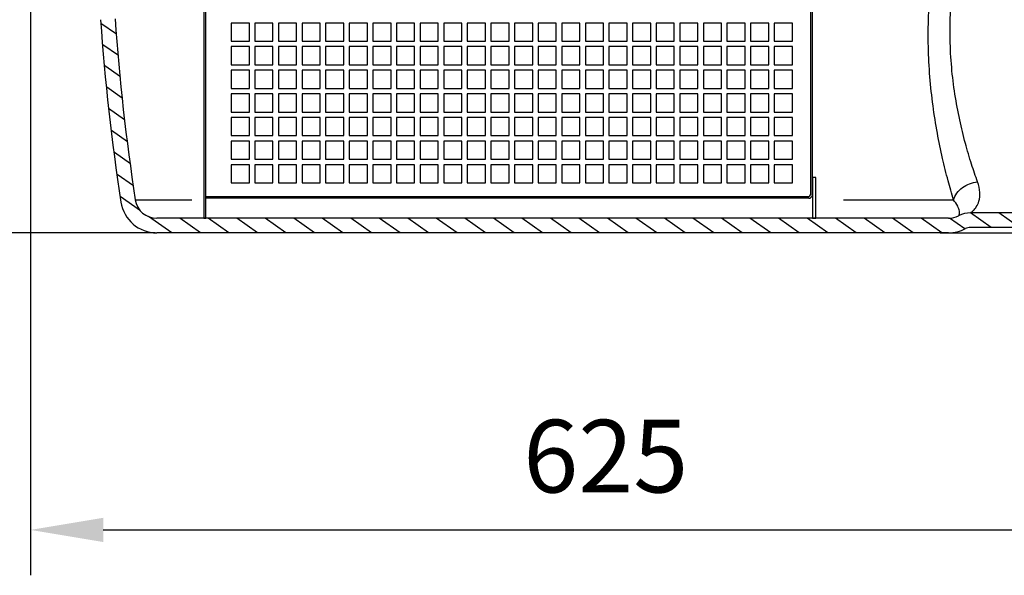
# Model space of a CAD drawing. Units: millimetres. Extents: x 20103 to 21506, y -1651 to -752.
# Drawn here: x 20496 to 21038, y -1651 to -1345 of the extents above; entities that cross this region are included whole.
import ezdxf

# ---------------------------------------------------------------- set-up
doc = ezdxf.new("R2010")
doc.units = ezdxf.units.MM
doc.header["$LTSCALE"] = 8
doc.layers.add('AM_5', color=3, linetype='Continuous', lineweight=25)
doc.layers.add('anbauteile dünn', color=3, linetype='Continuous', lineweight=25)
doc.styles.get("Standard").update_dxf_attribs({"font": 'ARIAL.TTF'})
doc.dimstyles.new('AM_DIN$0', dxfattribs={"dimtxt": 50, "dimasz": 65, "dimexe": 25, "dimexo": 1, "dimgap": 15, "dimtad": 1, "dimdec": 0, "dimdsep": 46, "dimtxsty": 'STANDARD', "dimcen": 0, "dimclrd": 256, "dimclre": 256, "dimclrt": 2, "dimadec": 0, "dimazin": 2, "dimtp": 0.1, "dimtm": 0.1, "dimtfac": 0.71, "dimtdec": 0, "dimtmove": 0, "dimatfit": 3, "dimfxl": 1, "dimlwd": -1, "dimlwe": -1, "dimarcsym": 0})

# ---------------------------------------------------------------- blocks, each defined once
blk = doc.blocks.new('*D3')
at = {"layer": 'AM_5'}
for p, q in [((20788.15, -937.26), (20139.55, -937.26)), ((20164.55, -1422.28), (20164.55, -977.26)), ((20570.18, -1462.28), (20139.55, -1462.28))]:
    blk.add_line(p, q, dxfattribs=at)
for points in [[(20157.88, -977.26), (20171.22, -977.26), (20164.55, -937.26)], [(20157.88, -1422.28), (20171.22, -1422.28), (20164.55, -1462.28)]]:
    blk.add_solid(points, dxfattribs=at)
at = {"layer": 'Defpoints', "color": 0}
for p in [(20164.55, -937.26), (20789.15, -937.26), (20571.18, -1462.28)]:
    blk.add_point(p, dxfattribs=at)
at = {"layer": 'AM_5', "color": 2, "insert": (20129.13, -1211.79), "char_height": 40, "attachment_point": 5, "rotation": 90}
blk.add_mtext('525', dxfattribs=at)
blk = doc.blocks.new('*D4')
at = {"layer": 'AM_5'}
for p, q in [((21148.33, -1274.28), (21290.62, -1274.28)), ((21265.62, -1314.28), (21265.62, -1422.28)), ((21002.59, -1462.28), (21290.62, -1462.28))]:
    blk.add_line(p, q, dxfattribs=at)
for points in [[(21258.95, -1314.28), (21272.29, -1314.28), (21265.62, -1274.28)], [(21258.95, -1422.28), (21272.29, -1422.28), (21265.62, -1462.28)]]:
    blk.add_solid(points, dxfattribs=at)
at = {"layer": 'Defpoints', "color": 0}
for p in [(21147.33, -1274.28), (21001.59, -1462.28), (21265.62, -1462.28)]:
    blk.add_point(p, dxfattribs=at)
at = {"layer": 'AM_5', "color": 2, "insert": (21230.2, -1377.28), "char_height": 40, "attachment_point": 5, "rotation": 90}
blk.add_mtext('188', dxfattribs=at)
blk = doc.blocks.new('*D5')
at = {"layer": 'AM_5'}
for p, q in [((20486.45, -1241.28), (20396.18, -1241.28)), ((20421.18, -1422.28), (20421.18, -1281.28)), ((20570.18, -1462.28), (20396.18, -1462.28))]:
    blk.add_line(p, q, dxfattribs=at)
for points in [[(20414.52, -1281.28), (20427.85, -1281.28), (20421.18, -1241.28)], [(20414.52, -1422.28), (20427.85, -1422.28), (20421.18, -1462.28)]]:
    blk.add_solid(points, dxfattribs=at)
at = {"layer": 'Defpoints', "color": 0}
for p in [(20421.18, -1241.28), (20487.45, -1241.28), (20571.18, -1462.28)]:
    blk.add_point(p, dxfattribs=at)
at = {"layer": 'AM_5', "color": 2, "insert": (20386.1, -1355.32), "char_height": 40, "attachment_point": 5, "rotation": 90}
blk.add_mtext('221', dxfattribs=at)
blk = doc.blocks.new('*D6')
at = {"layer": 'AM_5'}
for p, q in [((20501.64, -1302.05), (20501.64, -1650.85)), ((21126.15, -1330.28), (21126.15, -1650.85)), ((20541.64, -1625.85), (21086.15, -1625.85))]:
    blk.add_line(p, q, dxfattribs=at)
for points in [[(20541.64, -1619.18), (20541.64, -1632.52), (20501.64, -1625.85)], [(21086.15, -1619.18), (21086.15, -1632.52), (21126.15, -1625.85)]]:
    blk.add_solid(points, dxfattribs=at)
at = {"layer": 'Defpoints', "color": 0}
for p in [(20501.64, -1301.05), (21126.15, -1329.28), (21126.15, -1625.85)]:
    blk.add_point(p, dxfattribs=at)
at = {"layer": 'AM_5', "color": 2, "insert": (20818.39, -1590.43), "char_height": 40, "attachment_point": 5}
blk.add_mtext('625', dxfattribs=at)

msp = doc.modelspace()

# ---------------------------------------------------------------- linework, layer by layer
at = {"color": 2, "linetype": 'Continuous'}
for p, q in [((20548.97, -1352.95), (20540.4, -1346.95)), ((20550.03, -1364.69), (20541.46, -1358.69)), ((20551.09, -1376.43), (20542.52, -1370.42)), ((20552.15, -1388.16), (20543.58, -1382.16)), ((20553.47, -1400.08), (20544.64, -1393.9)), ((20555.08, -1412.21), (20546.18, -1405.98)), ((20556.69, -1424.33), (20547.8, -1418.1)), ((20558.3, -1436.45), (20549.41, -1430.22)), ((20562.1, -1450.11), (20551.02, -1442.35)), ((21030.58, -1459.28), (21019.17, -1451.29)), ((21046.28, -1459.28), (21034.86, -1451.28)), ((20579.48, -1462.28), (20566.56, -1453.23)), ((20595.19, -1462.28), (20583.76, -1454.28)), ((20610.89, -1462.28), (20599.46, -1454.28)), ((20626.59, -1462.28), (20615.17, -1454.28)), ((20642.3, -1462.28), (20630.87, -1454.28)), ((20658, -1462.28), (20646.57, -1454.28)), ((20673.7, -1462.28), (20662.28, -1454.28)), ((20689.4, -1462.28), (20677.98, -1454.28)), ((20705.11, -1462.28), (20693.68, -1454.28)), ((20720.81, -1462.28), (20709.38, -1454.28)), ((20736.51, -1462.28), (20725.09, -1454.28)), ((20752.21, -1462.28), (20740.79, -1454.28)), ((20767.92, -1462.28), (20756.49, -1454.28)), ((20783.62, -1462.28), (20772.2, -1454.28)), ((20799.32, -1462.28), (20787.9, -1454.28)), ((20815.03, -1462.28), (20803.6, -1454.28)), ((20830.73, -1462.28), (20819.3, -1454.28)), ((20846.43, -1462.28), (20835.01, -1454.28)), ((20862.13, -1462.28), (20850.71, -1454.28)), ((20877.84, -1462.28), (20866.41, -1454.28)), ((20893.54, -1462.28), (20882.11, -1454.28)), ((20909.24, -1462.28), (20897.82, -1454.28)), ((20924.95, -1462.28), (20913.52, -1454.28)), ((20940.65, -1462.28), (20929.22, -1454.28)), ((20956.35, -1462.28), (20944.93, -1454.28)), ((20972.05, -1462.28), (20960.63, -1454.28)), ((20987.76, -1462.28), (20976.33, -1454.28)), ((21003.46, -1462.28), (20992.03, -1454.28)), ((21016.09, -1460.13), (21007.65, -1454.22))]:
    msp.add_line(p, q, dxfattribs=at)
at = {"color": 7, "linetype": 'Continuous'}
for p, q in [((20559.32, -1444.11), (20590.46, -1444.11)), ((20949.28, -1444.11), (21009.86, -1444.11)), ((21044.15, -1451.28), (21019.25, -1451.28)), ((21007.13, -1454.28), (20571.18, -1454.28)), ((21007.13, -1462.28), (20571.18, -1462.28)), ((21048.15, -1459.28), (21019.25, -1459.28))]:
    msp.add_line(p, q, dxfattribs=at)
for centre, radius, start, end in [((21737.37, -1262.28), 1192, 183.94964, 188.77429), ((21737.37, -1262.28), 1200, 183.94964, 188.77429), ((20571.18, -1442.28), 20, 188.7743, 270), ((20571.18, -1442.28), 12, 188.7743, 270), ((21007.13, -1442.28), 12, 270, 297.7958), ((21019.25, -1465.28), 14, 90.0036, 117.7991), ((21007.13, -1442.28), 20, 270, 297.7958), ((21019.25, -1465.28), 6, 90.0028, 117.7983)]:
    msp.add_arc(centre, radius, start, end, dxfattribs=at)
for points, knots in [([(21009.86, -1444.11), (21008.82, -1440.63), (21006.69, -1433.05), (21003.67, -1420.83), (21000.83, -1407.06), (20998.44, -1392.1), (20996.74, -1376.25), (20995.89, -1359.76), (20996.01, -1342.85), (20997.13, -1325.73), (20999.27, -1308.55), (21002.35, -1291.53), (21006.23, -1275), (21010.63, -1259.41), (21015.24, -1245.22), (21019.68, -1232.86), (21023.65, -1222.64), (21026.89, -1214.72), (21029.26, -1209.12), (21030.71, -1205.79), (21031.35, -1204.33), (21031.51, -1203.96)], [0, 0, 0, 0, 10.882492, 23.605599, 37.781201, 53.028686, 69.041445, 85.599813, 102.536654, 119.717609, 137.051493, 154.444713, 171.586948, 187.962459, 203.047942, 216.330148, 227.354915, 235.922065, 242.000283, 245.614015, 246.802332, 246.802332, 246.802332, 246.802332]), ([(21023.14, -1434.28), (21021.99, -1431.05), (21019.62, -1424.01), (21016.25, -1412.62), (21013.11, -1399.78), (21010.51, -1385.83), (21008.69, -1371.06), (21007.85, -1355.72), (21008.11, -1340.03), (21009.5, -1324.16), (21012.02, -1308.27), (21015.56, -1292.6), (21019.92, -1277.5), (21024.79, -1263.42), (21029.76, -1250.8), (21034.44, -1240.01), (21038.49, -1231.31), (21041.67, -1224.79), (21043.49, -1221.19), (21044.22, -1219.76)], [0, 0, 0, 0, 10.280118, 22.291623, 35.626364, 49.904546, 64.839966, 80.236327, 95.955028, 111.894972, 127.984482, 144.166779, 160.050768, 175.119855, 188.854057, 200.739824, 210.392458, 217.645142, 222.484355, 222.484355, 222.484355, 222.484355]), ([(21009.86, -1444.11), (21010.27, -1442.8), (21011.61, -1440.26), (21014.73, -1437.21), (21018.69, -1435.08), (21021.65, -1434.41), (21023.14, -1434.28)], [0, 0, 0, 0, 4.110238, 8.439074, 12.91544, 17.417284, 17.417284, 17.417284, 17.417284]), ([(21019.25, -1451.28), (21019.4, -1451.18), (21019.96, -1450.79), (21021.13, -1449.8), (21022.75, -1447.86), (21024.23, -1444.52), (21024.63, -1439.7), (21023.81, -1436.15), (21023.14, -1434.28)], [0, 0, 0, 0, 0.516373, 2.073498, 4.563552, 8.04897, 12.854062, 18.808523, 18.808523, 18.808523, 18.808523]), ([(21012.72, -1452.89), (21012.77, -1452.82), (21012.96, -1452.52), (21013.26, -1451.67), (21013.18, -1449.91), (21012.1, -1447.19), (21010.75, -1445.22), (21009.85, -1444.11)], [0, 0, 0, 0, 0.260855, 1.083835, 2.625147, 5.447611, 9.737668, 9.737668, 9.737668, 9.737668])]:
    msp.add_open_spline(points, degree=3, knots=knots, dxfattribs=at)
at = {"layer": 'anbauteile dünn'}
for p, q in [((20931.15, -1072.45), (20931.15, -1441.28)), ((20932.15, -1441.28), (20932.15, -1072.45)), ((20597.15, -1318.28), (20597.15, -1454.28)), ((20598.15, -1454.28), (20598.15, -1318.28)), ((20598.15, -1442.28), (20930.15, -1442.28)), ((20598.15, -1444.28), (20598.15, -1442.28)), ((20930.15, -1443.28), (20598.15, -1443.28)), ((20597.15, -1454.28), (20598.15, -1454.28))]:
    msp.add_line(p, q, dxfattribs=at)
for points in [[(20622.15, -1346.78), (20612.15, -1346.78), (20612.15, -1356.78), (20622.15, -1356.78)], [(20635.15, -1346.78), (20625.15, -1346.78), (20625.15, -1356.78), (20635.15, -1356.78)], [(20648.15, -1346.78), (20638.15, -1346.78), (20638.15, -1356.78), (20648.15, -1356.78)], [(20661.15, -1346.78), (20651.15, -1346.78), (20651.15, -1356.78), (20661.15, -1356.78)], [(20674.15, -1346.78), (20664.15, -1346.78), (20664.15, -1356.78), (20674.15, -1356.78)], [(20687.15, -1346.78), (20677.15, -1346.78), (20677.15, -1356.78), (20687.15, -1356.78)], [(20700.15, -1346.78), (20690.15, -1346.78), (20690.15, -1356.78), (20700.15, -1356.78)], [(20713.15, -1346.78), (20703.15, -1346.78), (20703.15, -1356.78), (20713.15, -1356.78)], [(20726.15, -1346.78), (20716.15, -1346.78), (20716.15, -1356.78), (20726.15, -1356.78)], [(20739.15, -1346.78), (20729.15, -1346.78), (20729.15, -1356.78), (20739.15, -1356.78)], [(20752.15, -1346.78), (20742.15, -1346.78), (20742.15, -1356.78), (20752.15, -1356.78)], [(20765.15, -1346.78), (20755.15, -1346.78), (20755.15, -1356.78), (20765.15, -1356.78)], [(20778.15, -1346.78), (20768.15, -1346.78), (20768.15, -1356.78), (20778.15, -1356.78)], [(20791.15, -1346.78), (20781.15, -1346.78), (20781.15, -1356.78), (20791.15, -1356.78)], [(20804.15, -1346.78), (20794.15, -1346.78), (20794.15, -1356.78), (20804.15, -1356.78)], [(20817.15, -1346.78), (20807.15, -1346.78), (20807.15, -1356.78), (20817.15, -1356.78)], [(20830.15, -1346.78), (20820.15, -1346.78), (20820.15, -1356.78), (20830.15, -1356.78)], [(20843.15, -1346.78), (20833.15, -1346.78), (20833.15, -1356.78), (20843.15, -1356.78)], [(20856.15, -1346.78), (20846.15, -1346.78), (20846.15, -1356.78), (20856.15, -1356.78)], [(20869.15, -1346.78), (20859.15, -1346.78), (20859.15, -1356.78), (20869.15, -1356.78)], [(20882.15, -1346.78), (20872.15, -1346.78), (20872.15, -1356.78), (20882.15, -1356.78)], [(20895.15, -1346.78), (20885.15, -1346.78), (20885.15, -1356.78), (20895.15, -1356.78)], [(20908.15, -1346.78), (20898.15, -1346.78), (20898.15, -1356.78), (20908.15, -1356.78)], [(20921.15, -1346.78), (20911.15, -1346.78), (20911.15, -1356.78), (20921.15, -1356.78)], [(20622.15, -1359.78), (20612.15, -1359.78), (20612.15, -1369.78), (20622.15, -1369.78)], [(20635.15, -1359.78), (20625.15, -1359.78), (20625.15, -1369.78), (20635.15, -1369.78)], [(20648.15, -1359.78), (20638.15, -1359.78), (20638.15, -1369.78), (20648.15, -1369.78)], [(20661.15, -1359.78), (20651.15, -1359.78), (20651.15, -1369.78), (20661.15, -1369.78)], [(20674.15, -1359.78), (20664.15, -1359.78), (20664.15, -1369.78), (20674.15, -1369.78)], [(20687.15, -1359.78), (20677.15, -1359.78), (20677.15, -1369.78), (20687.15, -1369.78)], [(20700.15, -1359.78), (20690.15, -1359.78), (20690.15, -1369.78), (20700.15, -1369.78)], [(20713.15, -1359.78), (20703.15, -1359.78), (20703.15, -1369.78), (20713.15, -1369.78)], [(20726.15, -1359.78), (20716.15, -1359.78), (20716.15, -1369.78), (20726.15, -1369.78)], [(20739.15, -1359.78), (20729.15, -1359.78), (20729.15, -1369.78), (20739.15, -1369.78)], [(20752.15, -1359.78), (20742.15, -1359.78), (20742.15, -1369.78), (20752.15, -1369.78)], [(20765.15, -1359.78), (20755.15, -1359.78), (20755.15, -1369.78), (20765.15, -1369.78)], [(20778.15, -1359.78), (20768.15, -1359.78), (20768.15, -1369.78), (20778.15, -1369.78)], [(20791.15, -1359.78), (20781.15, -1359.78), (20781.15, -1369.78), (20791.15, -1369.78)], [(20804.15, -1359.78), (20794.15, -1359.78), (20794.15, -1369.78), (20804.15, -1369.78)], [(20817.15, -1359.78), (20807.15, -1359.78), (20807.15, -1369.78), (20817.15, -1369.78)], [(20830.15, -1359.78), (20820.15, -1359.78), (20820.15, -1369.78), (20830.15, -1369.78)], [(20843.15, -1359.78), (20833.15, -1359.78), (20833.15, -1369.78), (20843.15, -1369.78)], [(20856.15, -1359.78), (20846.15, -1359.78), (20846.15, -1369.78), (20856.15, -1369.78)], [(20869.15, -1359.78), (20859.15, -1359.78), (20859.15, -1369.78), (20869.15, -1369.78)], [(20882.15, -1359.78), (20872.15, -1359.78), (20872.15, -1369.78), (20882.15, -1369.78)], [(20895.15, -1359.78), (20885.15, -1359.78), (20885.15, -1369.78), (20895.15, -1369.78)], [(20908.15, -1359.78), (20898.15, -1359.78), (20898.15, -1369.78), (20908.15, -1369.78)], [(20921.15, -1359.78), (20911.15, -1359.78), (20911.15, -1369.78), (20921.15, -1369.78)], [(20622.15, -1372.78), (20612.15, -1372.78), (20612.15, -1382.78), (20622.15, -1382.78)], [(20635.15, -1372.78), (20625.15, -1372.78), (20625.15, -1382.78), (20635.15, -1382.78)], [(20648.15, -1372.78), (20638.15, -1372.78), (20638.15, -1382.78), (20648.15, -1382.78)], [(20661.15, -1372.78), (20651.15, -1372.78), (20651.15, -1382.78), (20661.15, -1382.78)], [(20674.15, -1372.78), (20664.15, -1372.78), (20664.15, -1382.78), (20674.15, -1382.78)], [(20687.15, -1372.78), (20677.15, -1372.78), (20677.15, -1382.78), (20687.15, -1382.78)], [(20700.15, -1372.78), (20690.15, -1372.78), (20690.15, -1382.78), (20700.15, -1382.78)], [(20713.15, -1372.78), (20703.15, -1372.78), (20703.15, -1382.78), (20713.15, -1382.78)], [(20726.15, -1372.78), (20716.15, -1372.78), (20716.15, -1382.78), (20726.15, -1382.78)], [(20739.15, -1372.78), (20729.15, -1372.78), (20729.15, -1382.78), (20739.15, -1382.78)], [(20752.15, -1372.78), (20742.15, -1372.78), (20742.15, -1382.78), (20752.15, -1382.78)], [(20765.15, -1372.78), (20755.15, -1372.78), (20755.15, -1382.78), (20765.15, -1382.78)], [(20778.15, -1372.78), (20768.15, -1372.78), (20768.15, -1382.78), (20778.15, -1382.78)], [(20791.15, -1372.78), (20781.15, -1372.78), (20781.15, -1382.78), (20791.15, -1382.78)], [(20804.15, -1372.78), (20794.15, -1372.78), (20794.15, -1382.78), (20804.15, -1382.78)], [(20817.15, -1372.78), (20807.15, -1372.78), (20807.15, -1382.78), (20817.15, -1382.78)], [(20830.15, -1372.78), (20820.15, -1372.78), (20820.15, -1382.78), (20830.15, -1382.78)], [(20843.15, -1372.78), (20833.15, -1372.78), (20833.15, -1382.78), (20843.15, -1382.78)], [(20856.15, -1372.78), (20846.15, -1372.78), (20846.15, -1382.78), (20856.15, -1382.78)], [(20869.15, -1372.78), (20859.15, -1372.78), (20859.15, -1382.78), (20869.15, -1382.78)], [(20882.15, -1372.78), (20872.15, -1372.78), (20872.15, -1382.78), (20882.15, -1382.78)], [(20895.15, -1372.78), (20885.15, -1372.78), (20885.15, -1382.78), (20895.15, -1382.78)], [(20908.15, -1372.78), (20898.15, -1372.78), (20898.15, -1382.78), (20908.15, -1382.78)], [(20921.15, -1372.78), (20911.15, -1372.78), (20911.15, -1382.78), (20921.15, -1382.78)], [(20622.15, -1385.78), (20612.15, -1385.78), (20612.15, -1395.78), (20622.15, -1395.78)], [(20635.15, -1385.78), (20625.15, -1385.78), (20625.15, -1395.78), (20635.15, -1395.78)], [(20648.15, -1385.78), (20638.15, -1385.78), (20638.15, -1395.78), (20648.15, -1395.78)], [(20661.15, -1385.78), (20651.15, -1385.78), (20651.15, -1395.78), (20661.15, -1395.78)], [(20674.15, -1385.78), (20664.15, -1385.78), (20664.15, -1395.78), (20674.15, -1395.78)], [(20687.15, -1385.78), (20677.15, -1385.78), (20677.15, -1395.78), (20687.15, -1395.78)], [(20700.15, -1385.78), (20690.15, -1385.78), (20690.15, -1395.78), (20700.15, -1395.78)], [(20713.15, -1385.78), (20703.15, -1385.78), (20703.15, -1395.78), (20713.15, -1395.78)], [(20726.15, -1385.78), (20716.15, -1385.78), (20716.15, -1395.78), (20726.15, -1395.78)], [(20739.15, -1385.78), (20729.15, -1385.78), (20729.15, -1395.78), (20739.15, -1395.78)], [(20752.15, -1385.78), (20742.15, -1385.78), (20742.15, -1395.78), (20752.15, -1395.78)], [(20765.15, -1385.78), (20755.15, -1385.78), (20755.15, -1395.78), (20765.15, -1395.78)], [(20778.15, -1385.78), (20768.15, -1385.78), (20768.15, -1395.78), (20778.15, -1395.78)], [(20791.15, -1385.78), (20781.15, -1385.78), (20781.15, -1395.78), (20791.15, -1395.78)], [(20804.15, -1385.78), (20794.15, -1385.78), (20794.15, -1395.78), (20804.15, -1395.78)], [(20817.15, -1385.78), (20807.15, -1385.78), (20807.15, -1395.78), (20817.15, -1395.78)], [(20830.15, -1385.78), (20820.15, -1385.78), (20820.15, -1395.78), (20830.15, -1395.78)], [(20843.15, -1385.78), (20833.15, -1385.78), (20833.15, -1395.78), (20843.15, -1395.78)], [(20856.15, -1385.78), (20846.15, -1385.78), (20846.15, -1395.78), (20856.15, -1395.78)], [(20869.15, -1385.78), (20859.15, -1385.78), (20859.15, -1395.78), (20869.15, -1395.78)], [(20882.15, -1385.78), (20872.15, -1385.78), (20872.15, -1395.78), (20882.15, -1395.78)], [(20895.15, -1385.78), (20885.15, -1385.78), (20885.15, -1395.78), (20895.15, -1395.78)], [(20908.15, -1385.78), (20898.15, -1385.78), (20898.15, -1395.78), (20908.15, -1395.78)], [(20921.15, -1385.78), (20911.15, -1385.78), (20911.15, -1395.78), (20921.15, -1395.78)], [(20622.15, -1398.78), (20612.15, -1398.78), (20612.15, -1408.78), (20622.15, -1408.78)], [(20635.15, -1398.78), (20625.15, -1398.78), (20625.15, -1408.78), (20635.15, -1408.78)], [(20648.15, -1398.78), (20638.15, -1398.78), (20638.15, -1408.78), (20648.15, -1408.78)], [(20661.15, -1398.78), (20651.15, -1398.78), (20651.15, -1408.78), (20661.15, -1408.78)], [(20674.15, -1398.78), (20664.15, -1398.78), (20664.15, -1408.78), (20674.15, -1408.78)], [(20687.15, -1398.78), (20677.15, -1398.78), (20677.15, -1408.78), (20687.15, -1408.78)], [(20700.15, -1398.78), (20690.15, -1398.78), (20690.15, -1408.78), (20700.15, -1408.78)], [(20713.15, -1398.78), (20703.15, -1398.78), (20703.15, -1408.78), (20713.15, -1408.78)], [(20726.15, -1398.78), (20716.15, -1398.78), (20716.15, -1408.78), (20726.15, -1408.78)], [(20739.15, -1398.78), (20729.15, -1398.78), (20729.15, -1408.78), (20739.15, -1408.78)], [(20752.15, -1398.78), (20742.15, -1398.78), (20742.15, -1408.78), (20752.15, -1408.78)], [(20765.15, -1398.78), (20755.15, -1398.78), (20755.15, -1408.78), (20765.15, -1408.78)], [(20778.15, -1398.78), (20768.15, -1398.78), (20768.15, -1408.78), (20778.15, -1408.78)], [(20791.15, -1398.78), (20781.15, -1398.78), (20781.15, -1408.78), (20791.15, -1408.78)], [(20804.15, -1398.78), (20794.15, -1398.78), (20794.15, -1408.78), (20804.15, -1408.78)], [(20817.15, -1398.78), (20807.15, -1398.78), (20807.15, -1408.78), (20817.15, -1408.78)], [(20830.15, -1398.78), (20820.15, -1398.78), (20820.15, -1408.78), (20830.15, -1408.78)], [(20843.15, -1398.78), (20833.15, -1398.78), (20833.15, -1408.78), (20843.15, -1408.78)], [(20856.15, -1398.78), (20846.15, -1398.78), (20846.15, -1408.78), (20856.15, -1408.78)], [(20869.15, -1398.78), (20859.15, -1398.78), (20859.15, -1408.78), (20869.15, -1408.78)], [(20882.15, -1398.78), (20872.15, -1398.78), (20872.15, -1408.78), (20882.15, -1408.78)], [(20895.15, -1398.78), (20885.15, -1398.78), (20885.15, -1408.78), (20895.15, -1408.78)], [(20908.15, -1398.78), (20898.15, -1398.78), (20898.15, -1408.78), (20908.15, -1408.78)], [(20921.15, -1398.78), (20911.15, -1398.78), (20911.15, -1408.78), (20921.15, -1408.78)], [(20622.15, -1411.78), (20612.15, -1411.78), (20612.15, -1421.78), (20622.15, -1421.78)], [(20635.15, -1411.78), (20625.15, -1411.78), (20625.15, -1421.78), (20635.15, -1421.78)], [(20648.15, -1411.78), (20638.15, -1411.78), (20638.15, -1421.78), (20648.15, -1421.78)], [(20661.15, -1411.78), (20651.15, -1411.78), (20651.15, -1421.78), (20661.15, -1421.78)], [(20674.15, -1411.78), (20664.15, -1411.78), (20664.15, -1421.78), (20674.15, -1421.78)], [(20687.15, -1411.78), (20677.15, -1411.78), (20677.15, -1421.78), (20687.15, -1421.78)], [(20700.15, -1411.78), (20690.15, -1411.78), (20690.15, -1421.78), (20700.15, -1421.78)], [(20713.15, -1411.78), (20703.15, -1411.78), (20703.15, -1421.78), (20713.15, -1421.78)], [(20726.15, -1411.78), (20716.15, -1411.78), (20716.15, -1421.78), (20726.15, -1421.78)], [(20739.15, -1411.78), (20729.15, -1411.78), (20729.15, -1421.78), (20739.15, -1421.78)], [(20752.15, -1411.78), (20742.15, -1411.78), (20742.15, -1421.78), (20752.15, -1421.78)], [(20765.15, -1411.78), (20755.15, -1411.78), (20755.15, -1421.78), (20765.15, -1421.78)], [(20778.15, -1411.78), (20768.15, -1411.78), (20768.15, -1421.78), (20778.15, -1421.78)], [(20791.15, -1411.78), (20781.15, -1411.78), (20781.15, -1421.78), (20791.15, -1421.78)], [(20804.15, -1411.78), (20794.15, -1411.78), (20794.15, -1421.78), (20804.15, -1421.78)], [(20817.15, -1411.78), (20807.15, -1411.78), (20807.15, -1421.78), (20817.15, -1421.78)], [(20830.15, -1411.78), (20820.15, -1411.78), (20820.15, -1421.78), (20830.15, -1421.78)], [(20843.15, -1411.78), (20833.15, -1411.78), (20833.15, -1421.78), (20843.15, -1421.78)], [(20856.15, -1411.78), (20846.15, -1411.78), (20846.15, -1421.78), (20856.15, -1421.78)], [(20869.15, -1411.78), (20859.15, -1411.78), (20859.15, -1421.78), (20869.15, -1421.78)], [(20882.15, -1411.78), (20872.15, -1411.78), (20872.15, -1421.78), (20882.15, -1421.78)], [(20895.15, -1411.78), (20885.15, -1411.78), (20885.15, -1421.78), (20895.15, -1421.78)], [(20908.15, -1411.78), (20898.15, -1411.78), (20898.15, -1421.78), (20908.15, -1421.78)], [(20921.15, -1411.78), (20911.15, -1411.78), (20911.15, -1421.78), (20921.15, -1421.78)], [(20622.15, -1424.78), (20612.15, -1424.78), (20612.15, -1434.78), (20622.15, -1434.78)], [(20635.15, -1424.78), (20625.15, -1424.78), (20625.15, -1434.78), (20635.15, -1434.78)], [(20648.15, -1424.78), (20638.15, -1424.78), (20638.15, -1434.78), (20648.15, -1434.78)], [(20661.15, -1424.78), (20651.15, -1424.78), (20651.15, -1434.78), (20661.15, -1434.78)], [(20674.15, -1424.78), (20664.15, -1424.78), (20664.15, -1434.78), (20674.15, -1434.78)], [(20687.15, -1424.78), (20677.15, -1424.78), (20677.15, -1434.78), (20687.15, -1434.78)], [(20700.15, -1424.78), (20690.15, -1424.78), (20690.15, -1434.78), (20700.15, -1434.78)], [(20713.15, -1424.78), (20703.15, -1424.78), (20703.15, -1434.78), (20713.15, -1434.78)], [(20726.15, -1424.78), (20716.15, -1424.78), (20716.15, -1434.78), (20726.15, -1434.78)], [(20739.15, -1424.78), (20729.15, -1424.78), (20729.15, -1434.78), (20739.15, -1434.78)], [(20752.15, -1424.78), (20742.15, -1424.78), (20742.15, -1434.78), (20752.15, -1434.78)], [(20765.15, -1424.78), (20755.15, -1424.78), (20755.15, -1434.78), (20765.15, -1434.78)], [(20778.15, -1424.78), (20768.15, -1424.78), (20768.15, -1434.78), (20778.15, -1434.78)], [(20791.15, -1424.78), (20781.15, -1424.78), (20781.15, -1434.78), (20791.15, -1434.78)], [(20804.15, -1424.78), (20794.15, -1424.78), (20794.15, -1434.78), (20804.15, -1434.78)], [(20817.15, -1424.78), (20807.15, -1424.78), (20807.15, -1434.78), (20817.15, -1434.78)], [(20830.15, -1424.78), (20820.15, -1424.78), (20820.15, -1434.78), (20830.15, -1434.78)], [(20843.15, -1424.78), (20833.15, -1424.78), (20833.15, -1434.78), (20843.15, -1434.78)], [(20856.15, -1424.78), (20846.15, -1424.78), (20846.15, -1434.78), (20856.15, -1434.78)], [(20869.15, -1424.78), (20859.15, -1424.78), (20859.15, -1434.78), (20869.15, -1434.78)], [(20882.15, -1424.78), (20872.15, -1424.78), (20872.15, -1434.78), (20882.15, -1434.78)], [(20895.15, -1424.78), (20885.15, -1424.78), (20885.15, -1434.78), (20895.15, -1434.78)], [(20908.15, -1424.78), (20898.15, -1424.78), (20898.15, -1434.78), (20908.15, -1434.78)], [(20921.15, -1424.78), (20911.15, -1424.78), (20911.15, -1434.78), (20921.15, -1434.78)], [(20932.15, -1454.28), (20934.15, -1454.28), (20934.15, -1431.91), (20932.15, -1431.91)]]:
    msp.add_lwpolyline(points, close=True, dxfattribs=at)
for radius in [1, 2]:
    msp.add_arc((20930.15, -1441.28), radius, 270, 0, dxfattribs=at)

# ---------------------------------------------------------------- dimensions: what is measured, and where the dimension line sits
at = {"layer": 'AM_5'}
dim = msp.add_linear_dim(base=(20164.55, -937.26), p1=(20571.18, -1462.28), p2=(20789.15, -937.26), angle=90, dimstyle='AM_DIN$0', override={"dimtxt": 40, "dimasz": 40}, dxfattribs=at)
dim.commit()
dim.dimension.update_dxf_attribs({"geometry": '*D3', "text_midpoint": (20164.55, -1211.79), "dimtype": 160})
for base, p1, p2, text, picture, middle in [((20421.18, -1241.28), (20571.18, -1462.28), (20487.45, -1241.28), '221', '*D5', (20421.18, -1355.32)), ((21265.62, -1462.28), (21147.33, -1274.28), (21001.59, -1462.28), '188', '*D4', (21265.62, -1377.28))]:
    dim = msp.add_linear_dim(base=base, p1=p1, p2=p2, angle=90, text=text, dimstyle='AM_DIN$0', override={"dimtxt": 40, "dimasz": 40}, dxfattribs=at)
    dim.commit()
    dim.dimension.update_dxf_attribs({"geometry": picture, "text_midpoint": middle, "dimtype": 160})
dim = msp.add_linear_dim(base=(21126.15, -1625.85), p1=(20501.64, -1301.05), p2=(21126.15, -1329.28), text='625', dimstyle='AM_DIN$0', override={"dimtxt": 40, "dimasz": 40}, dxfattribs=at)
dim.commit()
dim.dimension.update_dxf_attribs({"geometry": '*D6', "text_midpoint": (20818.39, -1625.85), "dimtype": 160})

doc.saveas('drawing.dxf')
